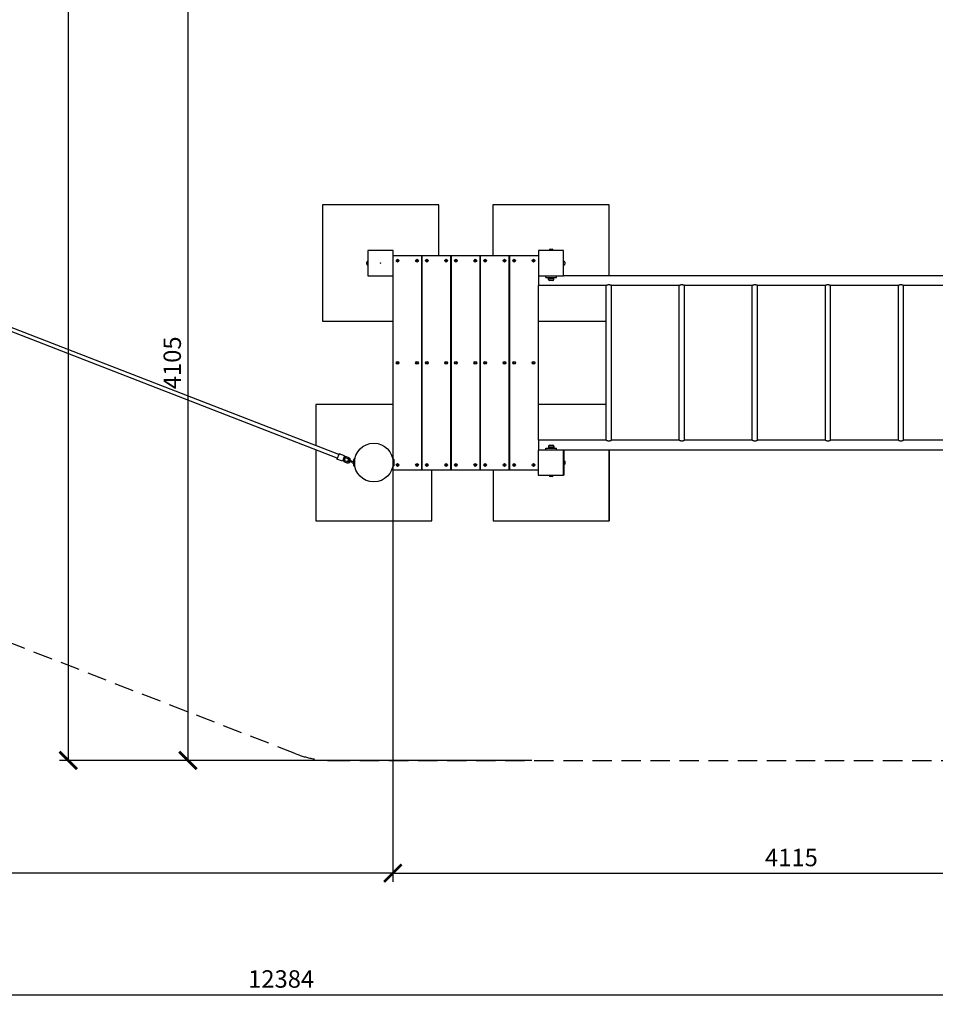
# Model space of a CAD drawing. Extents: x -171612754 to 1025079, y -47427495 to 12.
# Drawn here: x 1015626 to 1020353, y -105158 to -100074 of the extents above; entities that cross this region are included whole.
import ezdxf

# ---------------------------------------------------------------- set-up
doc = ezdxf.new("R2010")
doc.units = 0
doc.linetypes.add('DASH-6MM', pattern=[6, 4, -2])
doc.linetypes.add('DASHED2', pattern=[0.375, 0.25, -0.125])
doc.layers.get('0').update_dxf_attribs({"color": 252, "linetype": 'CONTINUOUS', "lineweight": 25})
doc.layers.get('Defpoints').update_dxf_attribs({"linetype": 'CONTINUOUS'})
doc.layers.add('ENG-DIMENSION', color=1, linetype='CONTINUOUS')
doc.layers.add('FALLZONE', color=1, linetype='DASHED2')
doc.layers.add('EQUIPMENT', color=4, linetype='CONTINUOUS', lineweight=25)
doc.styles.add('Entos Arial', font='arial.ttf')
doc.styles.add('MYRIAD', font='txt')
doc.dimstyles.new('Entos_DIM_50', dxfattribs={"dimscale": 50, "dimtxt": 1.8, "dimasz": 1.8, "dimexe": 0.9, "dimexo": 0.9, "dimgap": 0.7, "dimtad": 1, "dimrnd": 0.5, "dimdsep": 46, "dimtxsty": 'MYRIAD', "dimblk": 'ARCHTICK', "dimcen": 0, "dimazin": 2, "dimtfac": 1, "dimtmove": 0, "dimatfit": 3, "dimfxl": 1, "dimtolj": 1, "dimarcsym": 0})

# ---------------------------------------------------------------- blocks, each defined once
blk = doc.blocks.new('_ArchTick')
at = {"color": 0, "linetype": 'ByBlock', "const_width": 0.15}
blk.add_lwpolyline([(-0.5, -0.5), (0.5, 0.5)], dxfattribs=at)
blk = doc.blocks.new('*D1450')
at = {"layer": 'Defpoints', "color": 0, "transparency": 16777216}
for p in [(1018314.4, -99793.3), (1016494.6, -103898.3), (1018314.4, -103898.3)]:
    blk.add_point(p, dxfattribs=at)
at = {"layer": 'ENG-DIMENSION', "color": 0, "lineweight": -2, "transparency": 16777216}
for p, q in [((1018269.4, -99793.3), (1016449.6, -99793.3)), ((1016494.6, -99793.3), (1016494.6, -103898.3)), ((1018269.4, -103898.3), (1016449.6, -103898.3))]:
    blk.add_line(p, q, dxfattribs=at)
at = {"layer": 'ENG-DIMENSION', "color": 0, "lineweight": -2, "transparency": 16777216, "xscale": 90, "yscale": 90, "zscale": 90}
for p, rotation in [((1016494.6, -99793.3), 90), ((1016494.6, -103898.3), 270)]:
    blk.add_blockref('_ArchTick', p, dxfattribs=dict(at, rotation=rotation))
at = {"layer": 'ENG-DIMENSION', "color": 0, "transparency": 16777216, "insert": (1016413.7, -101845.8), "char_height": 90, "attachment_point": 5, "rotation": 90, "style": 'Entos Arial'}
blk.add_mtext('\\A1;4105', dxfattribs=at)
blk = doc.blocks.new('*D1451')
at = {"layer": 'Defpoints', "color": 0, "transparency": 16777216}
for p in [(1019742.6, -92333.2), (1015876.8, -103898.3), (1018314.4, -103898.3)]:
    blk.add_point(p, dxfattribs=at)
at = {"layer": 'ENG-DIMENSION', "color": 0, "lineweight": -2, "transparency": 16777216}
for p, q in [((1019697.6, -92333.2), (1015831.8, -92333.2)), ((1015876.8, -92333.2), (1015876.8, -103898.3)), ((1018269.4, -103898.3), (1015831.8, -103898.3))]:
    blk.add_line(p, q, dxfattribs=at)
at = {"layer": 'ENG-DIMENSION', "color": 0, "lineweight": -2, "transparency": 16777216, "xscale": 90, "yscale": 90, "zscale": 90}
for p, rotation in [((1015876.8, -92333.2), 90), ((1015876.8, -103898.3), 270)]:
    blk.add_blockref('_ArchTick', p, dxfattribs=dict(at, rotation=rotation))
at = {"layer": 'ENG-DIMENSION', "color": 0, "transparency": 16777216, "insert": (1015795.8, -98115.7), "char_height": 90, "attachment_point": 5, "rotation": 90, "style": 'Entos Arial'}
blk.add_mtext('\\A1;11565', dxfattribs=at)
blk = doc.blocks.new('*D1456')
at = {"layer": 'Defpoints', "color": 0, "transparency": 16777216}
for p in [(1017552.2, -102172.3), (1021667.5, -102398.3), (1021667.5, -104480.7)]:
    blk.add_point(p, dxfattribs=at)
at = {"layer": 'ENG-DIMENSION', "color": 0, "lineweight": -2, "transparency": 16777216}
for p, q in [((1017552.2, -102217.3), (1017552.2, -104525.7)), ((1021667.5, -102443.3), (1021667.5, -104525.7)), ((1017552.2, -104480.7), (1021667.5, -104480.7))]:
    blk.add_line(p, q, dxfattribs=at)
at = {"layer": 'ENG-DIMENSION', "color": 0, "lineweight": -2, "transparency": 16777216, "xscale": 90, "yscale": 90, "zscale": 90, "rotation": 180}
blk.add_blockref('_ArchTick', (1017552.2, -104480.7), dxfattribs=at)
at = {"layer": 'ENG-DIMENSION', "color": 0, "lineweight": -2, "transparency": 16777216, "xscale": 90, "yscale": 90, "zscale": 90}
blk.add_blockref('_ArchTick', (1021667.5, -104480.7), dxfattribs=at)
at = {"layer": 'ENG-DIMENSION', "color": 0, "transparency": 16777216, "insert": (1019609.9, -104399.8), "char_height": 90, "attachment_point": 5, "style": 'Entos Arial'}
blk.add_mtext('\\A1;4115', dxfattribs=at)
blk = doc.blocks.new('*D1457')
at = {"layer": 'Defpoints', "color": 0, "transparency": 16777216}
for p in [(1017552.2, -102215.8), (1012284.2, -102360.8), (1012284.2, -104480.7)]:
    blk.add_point(p, dxfattribs=at)
at = {"layer": 'ENG-DIMENSION', "color": 0, "lineweight": -2, "transparency": 16777216}
for p, q in [((1017552.2, -102260.8), (1017552.2, -104525.7)), ((1012284.2, -102405.8), (1012284.2, -104525.7)), ((1017552.2, -104480.7), (1012284.2, -104480.7))]:
    blk.add_line(p, q, dxfattribs=at)
at = {"layer": 'ENG-DIMENSION', "color": 0, "lineweight": -2, "transparency": 16777216, "xscale": 90, "yscale": 90, "zscale": 90, "rotation": 180}
blk.add_blockref('_ArchTick', (1012284.2, -104480.7), dxfattribs=at)
at = {"layer": 'ENG-DIMENSION', "color": 0, "lineweight": -2, "transparency": 16777216, "xscale": 90, "yscale": 90, "zscale": 90}
blk.add_blockref('_ArchTick', (1017552.2, -104480.7), dxfattribs=at)
at = {"layer": 'ENG-DIMENSION', "color": 0, "transparency": 16777216, "insert": (1014918.2, -104399.8), "char_height": 90, "attachment_point": 5, "style": 'Entos Arial'}
blk.add_mtext('\\A1;5268', dxfattribs=at)
blk = doc.blocks.new('*D1458')
at = {"layer": 'Defpoints', "color": 0, "transparency": 16777216}
for p in [(1010784.2, -102360.8), (1023167.5, -102360.8), (1023167.5, -105107.8)]:
    blk.add_point(p, dxfattribs=at)
at = {"layer": 'ENG-DIMENSION', "color": 0, "lineweight": -2, "transparency": 16777216}
for p, q in [((1010784.2, -102405.8), (1010784.2, -105152.8)), ((1023167.5, -102405.8), (1023167.5, -105152.8)), ((1010784.2, -105107.8), (1023167.5, -105107.8))]:
    blk.add_line(p, q, dxfattribs=at)
at = {"layer": 'ENG-DIMENSION', "color": 0, "lineweight": -2, "transparency": 16777216, "xscale": 90, "yscale": 90, "zscale": 90, "rotation": 180}
blk.add_blockref('_ArchTick', (1010784.2, -105107.8), dxfattribs=at)
at = {"layer": 'ENG-DIMENSION', "color": 0, "lineweight": -2, "transparency": 16777216, "xscale": 90, "yscale": 90, "zscale": 90}
blk.add_blockref('_ArchTick', (1023167.5, -105107.8), dxfattribs=at)
at = {"layer": 'ENG-DIMENSION', "color": 0, "transparency": 16777216, "insert": (1016975.9, -105026.8), "char_height": 90, "attachment_point": 5, "style": 'Entos Arial'}
blk.add_mtext('\\A1;12384', dxfattribs=at)

msp = doc.modelspace()

# ---------------------------------------------------------------- linework, layer by layer
at = {"layer": 'EQUIPMENT'}
for p, q in [((1017189.2, -101030.8), (1017189.2, -101630.8)), ((1017789.2, -101030.8), (1017189.2, -101030.8)), ((1017789.2, -101293.3), (1017789.2, -101030.8)), ((1018069.2, -101030.8), (1018069.2, -101293.3)), ((1018669.2, -101030.8), (1018069.2, -101030.8)), ((1018669.2, -101395.8), (1018669.2, -101030.8)), ((1018364.8, -101259.8), (1018374.8, -101259.8)), ((1017424.2, -101265.8), (1017424.2, -101395.8)), ((1017554.2, -101265.8), (1017424.2, -101265.8)), ((1017552.2, -101293.3), (1017552.2, -102340.9)), ((1017702.2, -101293.3), (1017552.2, -101293.3)), ((1017554.2, -101293.3), (1017554.2, -101265.8)), ((1017702.2, -102398.3), (1017702.2, -101293.3)), ((1017702.7, -101293.3), (1017702.7, -102398.3)), ((1017852.7, -101293.3), (1017702.7, -101293.3)), ((1017852.7, -102398.3), (1017852.7, -101293.3)), ((1017853.2, -101293.3), (1017853.2, -102398.3)), ((1018003.2, -101293.3), (1017853.2, -101293.3)), ((1018003.2, -102398.3), (1018003.2, -101293.3)), ((1018003.7, -101293.3), (1018003.7, -102398.3)), ((1018153.7, -101293.3), (1018003.7, -101293.3)), ((1018153.7, -102398.3), (1018153.7, -101293.3)), ((1018154.2, -101293.3), (1018154.2, -102398.3)), ((1018304.2, -101293.3), (1018154.2, -101293.3)), ((1018434.2, -101265.8), (1018304.2, -101265.8)), ((1018304.2, -101265.8), (1018304.2, -101395.8)), ((1018359.8, -101265.8), (1018359.8, -101264.8)), ((1018379.8, -101265.8), (1018379.8, -101264.8)), ((1018434.2, -101395.8), (1018434.2, -101265.8)), ((1017418.2, -101335.8), (1017418.2, -101325.8)), ((1017424.2, -101320.8), (1017423.2, -101320.8)), ((1017424.2, -101340.8), (1017423.2, -101340.8)), ((1017573.4, -101316.1), (1017577.2, -101313.9)), ((1017573.4, -101320.5), (1017573.4, -101316.1)), ((1017577.2, -101322.7), (1017573.4, -101320.5)), ((1017577.2, -101313.9), (1017581, -101316.1)), ((1017581, -101320.5), (1017577.2, -101322.7)), ((1017581, -101316.1), (1017581, -101320.5)), ((1017673.4, -101316.1), (1017677.2, -101313.9)), ((1017673.4, -101320.5), (1017673.4, -101316.1)), ((1017677.2, -101322.7), (1017673.4, -101320.5)), ((1017677.2, -101313.9), (1017681, -101316.1)), ((1017681, -101320.5), (1017677.2, -101322.7)), ((1017681, -101316.1), (1017681, -101320.5)), ((1017723.9, -101316.1), (1017727.7, -101313.9)), ((1017723.9, -101320.5), (1017723.9, -101316.1)), ((1017727.7, -101322.7), (1017723.9, -101320.5)), ((1017727.7, -101313.9), (1017731.5, -101316.1)), ((1017731.5, -101320.5), (1017727.7, -101322.7)), ((1017731.5, -101316.1), (1017731.5, -101320.5)), ((1017823.9, -101316.1), (1017827.7, -101313.9)), ((1017823.9, -101320.5), (1017823.9, -101316.1)), ((1017827.7, -101322.7), (1017823.9, -101320.5)), ((1017827.7, -101313.9), (1017831.5, -101316.1)), ((1017831.5, -101320.5), (1017827.7, -101322.7)), ((1017831.5, -101316.1), (1017831.5, -101320.5)), ((1017874.4, -101316.1), (1017878.2, -101313.9)), ((1017874.4, -101320.5), (1017874.4, -101316.1)), ((1017878.2, -101322.7), (1017874.4, -101320.5)), ((1017878.2, -101313.9), (1017882, -101316.1)), ((1017882, -101320.5), (1017878.2, -101322.7)), ((1017882, -101316.1), (1017882, -101320.5)), ((1017974.4, -101316.1), (1017978.2, -101313.9)), ((1017974.4, -101320.5), (1017974.4, -101316.1)), ((1017978.2, -101322.7), (1017974.4, -101320.5)), ((1017978.2, -101313.9), (1017982, -101316.1)), ((1017982, -101320.5), (1017978.2, -101322.7)), ((1017982, -101316.1), (1017982, -101320.5)), ((1018024.9, -101316.1), (1018028.7, -101313.9)), ((1018024.9, -101320.5), (1018024.9, -101316.1)), ((1018028.7, -101322.7), (1018024.9, -101320.5)), ((1018028.7, -101313.9), (1018032.5, -101316.1)), ((1018032.5, -101320.5), (1018028.7, -101322.7)), ((1018032.5, -101316.1), (1018032.5, -101320.5)), ((1018124.9, -101316.1), (1018128.7, -101313.9)), ((1018124.9, -101320.5), (1018124.9, -101316.1)), ((1018128.7, -101322.7), (1018124.9, -101320.5)), ((1018128.7, -101313.9), (1018132.5, -101316.1)), ((1018132.5, -101320.5), (1018128.7, -101322.7)), ((1018132.5, -101316.1), (1018132.5, -101320.5)), ((1018175.4, -101316.1), (1018179.2, -101313.9)), ((1018175.4, -101320.5), (1018175.4, -101316.1)), ((1018179.2, -101322.7), (1018175.4, -101320.5)), ((1018179.2, -101313.9), (1018183, -101316.1)), ((1018183, -101320.5), (1018179.2, -101322.7)), ((1018183, -101316.1), (1018183, -101320.5)), ((1018275.4, -101316.1), (1018279.2, -101313.9)), ((1018275.4, -101320.5), (1018275.4, -101316.1)), ((1018279.2, -101322.7), (1018275.4, -101320.5)), ((1018279.2, -101313.9), (1018283, -101316.1)), ((1018283, -101320.5), (1018279.2, -101322.7)), ((1018283, -101316.1), (1018283, -101320.5)), ((1018434.2, -101320.8), (1018435.2, -101320.8)), ((1018434.2, -101340.8), (1018435.2, -101340.8)), ((1018440.2, -101325.8), (1018440.2, -101335.8)), ((1017424.2, -101395.8), (1017552.2, -101395.8)), ((1018304, -101395.8), (1018304, -101445.8)), ((1018304.2, -101395.8), (1018304, -101395.8)), ((1018304.2, -101395.8), (1018434.2, -101395.8)), ((1018342.3, -101405.8), (1018342.3, -101395.8)), ((1018342.3, -101405.8), (1018397.3, -101405.8)), ((1018356.6, -101410.1), (1018356.6, -101405.8)), ((1018383.1, -101410.1), (1018356.6, -101410.1)), ((1018356.6, -101411.1), (1018383.1, -101411.1)), ((1018356.6, -101415.8), (1018356.6, -101411.1)), ((1018383.1, -101410.1), (1018383.1, -101405.8)), ((1018383.1, -101415.8), (1018383.1, -101411.1)), ((1018397.3, -101405.8), (1018397.3, -101395.8)), ((1018397.3, -101405.8), (1018397.3, -101405.8)), ((1018397.4, -101397), (1018397.4, -101395.8)), ((1020786.1, -101395.8), (1018434.2, -101395.8)), ((1018654, -101445.8), (1018304, -101445.8)), ((1018304.2, -102245.8), (1018304.2, -101445.8)), ((1018378.1, -101420.8), (1018361.6, -101420.8)), ((1018654, -102245.8), (1018654, -101445.8)), ((1018681, -102245.8), (1018681, -101445.8)), ((1019031, -101445.8), (1018681, -101445.8)), ((1019031, -102245.8), (1019031, -101445.8)), ((1019058, -102245.8), (1019058, -101445.8)), ((1019408, -101445.8), (1019058, -101445.8)), ((1019408, -102245.8), (1019408, -101445.8)), ((1019435, -102245.8), (1019435, -101445.8)), ((1019785, -101445.8), (1019435, -101445.8)), ((1019785, -102245.8), (1019785, -101445.8)), ((1019812, -102245.8), (1019812, -101445.8)), ((1020162, -101445.8), (1019812, -101445.8)), ((1020162, -102245.8), (1020162, -101445.8)), ((1020189, -102245.8), (1020189, -101445.8)), ((1020539, -101445.8), (1020189, -101445.8)), ((1017265.8, -102338.4), (1015098.7, -101496.3)), ((1017273.1, -102319.7), (1015105.9, -101477.6)), ((1017189.2, -101630.8), (1017552.2, -101630.8)), ((1017702.2, -101630.8), (1017702.7, -101630.8)), ((1018153.7, -101630.8), (1018154.2, -101630.8)), ((1018304.2, -101630.8), (1018654, -101630.8)), ((1017573.4, -101843.6), (1017577.2, -101841.4)), ((1017573.4, -101848), (1017573.4, -101843.6)), ((1017577.2, -101850.2), (1017573.4, -101848)), ((1017577.2, -101841.4), (1017581, -101843.6)), ((1017581, -101848), (1017577.2, -101850.2)), ((1017581, -101843.6), (1017581, -101848)), ((1017673.4, -101843.6), (1017677.2, -101841.4)), ((1017673.4, -101848), (1017673.4, -101843.6)), ((1017677.2, -101850.2), (1017673.4, -101848)), ((1017677.2, -101841.4), (1017681, -101843.6)), ((1017681, -101848), (1017677.2, -101850.2)), ((1017681, -101843.6), (1017681, -101848)), ((1017723.9, -101843.6), (1017727.7, -101841.4)), ((1017723.9, -101848), (1017723.9, -101843.6)), ((1017727.7, -101850.2), (1017723.9, -101848)), ((1017727.7, -101841.4), (1017731.5, -101843.6)), ((1017731.5, -101848), (1017727.7, -101850.2)), ((1017731.5, -101843.6), (1017731.5, -101848)), ((1017823.9, -101843.6), (1017827.7, -101841.4)), ((1017823.9, -101848), (1017823.9, -101843.6)), ((1017827.7, -101850.2), (1017823.9, -101848)), ((1017827.7, -101841.4), (1017831.5, -101843.6)), ((1017831.5, -101848), (1017827.7, -101850.2)), ((1017831.5, -101843.6), (1017831.5, -101848)), ((1017874.4, -101843.6), (1017878.2, -101841.4)), ((1017874.4, -101848), (1017874.4, -101843.6)), ((1017878.2, -101850.2), (1017874.4, -101848)), ((1017878.2, -101841.4), (1017882, -101843.6)), ((1017882, -101848), (1017878.2, -101850.2)), ((1017882, -101843.6), (1017882, -101848)), ((1017974.4, -101843.6), (1017978.2, -101841.4)), ((1017974.4, -101848), (1017974.4, -101843.6)), ((1017978.2, -101850.2), (1017974.4, -101848)), ((1017978.2, -101841.4), (1017982, -101843.6)), ((1017982, -101848), (1017978.2, -101850.2)), ((1017982, -101843.6), (1017982, -101848)), ((1018024.9, -101843.6), (1018028.7, -101841.4)), ((1018024.9, -101848), (1018024.9, -101843.6)), ((1018028.7, -101850.2), (1018024.9, -101848)), ((1018028.7, -101841.4), (1018032.5, -101843.6)), ((1018032.5, -101848), (1018028.7, -101850.2)), ((1018032.5, -101843.6), (1018032.5, -101848)), ((1018124.9, -101843.6), (1018128.7, -101841.4)), ((1018124.9, -101848), (1018124.9, -101843.6)), ((1018128.7, -101850.2), (1018124.9, -101848)), ((1018128.7, -101841.4), (1018132.5, -101843.6)), ((1018132.5, -101848), (1018128.7, -101850.2)), ((1018132.5, -101843.6), (1018132.5, -101848)), ((1018175.4, -101843.6), (1018179.2, -101841.4)), ((1018175.4, -101848), (1018175.4, -101843.6)), ((1018179.2, -101850.2), (1018175.4, -101848)), ((1018179.2, -101841.4), (1018183, -101843.6)), ((1018183, -101848), (1018179.2, -101850.2)), ((1018183, -101843.6), (1018183, -101848)), ((1018275.4, -101843.6), (1018279.2, -101841.4)), ((1018275.4, -101848), (1018275.4, -101843.6)), ((1018279.2, -101850.2), (1018275.4, -101848)), ((1018279.2, -101841.4), (1018283, -101843.6)), ((1018283, -101848), (1018279.2, -101850.2)), ((1018283, -101843.6), (1018283, -101848)), ((1017154.2, -102060.8), (1017154.2, -102273.5)), ((1017552.2, -102060.8), (1017154.2, -102060.8)), ((1017702.7, -102060.8), (1017702.2, -102060.8)), ((1018154.2, -102060.8), (1018153.7, -102060.8)), ((1018654, -102060.8), (1018304.2, -102060.8)), ((1018304, -102245.8), (1018304, -102295.8)), ((1018654, -102245.8), (1018304, -102245.8)), ((1018356.6, -102275.8), (1018356.6, -102280.6)), ((1018361.6, -102270.8), (1018378.1, -102270.8)), ((1018383.1, -102275.8), (1018383.1, -102280.6)), ((1019031, -102245.8), (1018681, -102245.8)), ((1019408, -102245.8), (1019058, -102245.8)), ((1019785, -102245.8), (1019435, -102245.8)), ((1020162, -102245.8), (1019812, -102245.8)), ((1020539, -102245.8), (1020189, -102245.8)), ((1017154.2, -102295), (1017154.2, -102660.8)), ((1017274.9, -102315.1), (1017264, -102343)), ((1017302.9, -102325.9), (1017274.9, -102315.1)), ((1017302.9, -102325.9), (1017292, -102353.9)), ((1018432.7, -102295.8), (1018302.7, -102295.8)), ((1018302.7, -102295.8), (1018302.7, -102425.8)), ((1018342.3, -102285.8), (1018397.3, -102285.8)), ((1018342.3, -102295.8), (1018342.3, -102285.8)), ((1018383.1, -102280.6), (1018356.6, -102280.6)), ((1018356.6, -102281.6), (1018383.1, -102281.6)), ((1018356.6, -102281.6), (1018356.6, -102285.8)), ((1018383.1, -102281.6), (1018383.1, -102285.8)), ((1018397.3, -102285.8), (1018397.3, -102285.8)), ((1018397.3, -102295.8), (1018397.3, -102285.8)), ((1018397.4, -102295.8), (1018397.4, -102294.6)), ((1018432.7, -102425.8), (1018432.7, -102295.8)), ((1018433, -102295.8), (1018432.7, -102295.8)), ((1020786.1, -102295.8), (1018433, -102295.8)), ((1018434.8, -102295.8), (1018434.8, -102350.8)), ((1018669.8, -102660.8), (1018669.8, -102295.8)), ((1018670.3, -102660.8), (1018670.3, -102295.8)), ((1017292, -102353.9), (1017264, -102343)), ((1017303, -102342.2), (1017302.5, -102343.5)), ((1017303.6, -102340.7), (1017303.1, -102342)), ((1017303.7, -102356.9), (1017315.8, -102361.6)), ((1017305.9, -102351.3), (1017318, -102356)), ((1017323.4, -102342), (1017311.3, -102337.3)), ((1017325.6, -102336.4), (1017313.5, -102331.7)), ((1017321.2, -102352.4), (1017329.6, -102355.6)), ((1017331.7, -102350), (1017323.3, -102346.8)), ((1017341.7, -102360.3), (1017329.6, -102355.6)), ((1017343.9, -102354.8), (1017331.7, -102350)), ((1017341.7, -102360.3), (1017350.1, -102363.6)), ((1017351.2, -102357.6), (1017343.9, -102354.8)), ((1017348.2, -102356.4), (1017348.2, -102355.8)), ((1017348.2, -102365.8), (1017348.2, -102362.9)), ((1017351.2, -102376.9), (1017351.2, -102344.7)), ((1017354.2, -102340.8), (1017354.2, -102380.8)), ((1017354.3, -102354.8), (1017354.2, -102354.8)), ((1017354.3, -102366.8), (1017354.2, -102366.8)), ((1017554.2, -102354.8), (1017554, -102354.8)), ((1017554.2, -102366.8), (1017554, -102366.8)), ((1017554.2, -102380.8), (1017554.2, -102340.8)), ((1017557.2, -102344.7), (1017557.2, -102376.9)), ((1017573.4, -102371.1), (1017577.2, -102368.9)), ((1017573.4, -102375.5), (1017573.4, -102371.1)), ((1017577.2, -102377.7), (1017573.4, -102375.5)), ((1017577.2, -102368.9), (1017581, -102371.1)), ((1017581, -102375.5), (1017577.2, -102377.7)), ((1017581, -102371.1), (1017581, -102375.5)), ((1017673.4, -102371.1), (1017677.2, -102368.9)), ((1017673.4, -102375.5), (1017673.4, -102371.1)), ((1017677.2, -102377.7), (1017673.4, -102375.5)), ((1017677.2, -102368.9), (1017681, -102371.1)), ((1017681, -102375.5), (1017677.2, -102377.7)), ((1017681, -102371.1), (1017681, -102375.5)), ((1017723.9, -102371.1), (1017727.7, -102368.9)), ((1017723.9, -102375.5), (1017723.9, -102371.1)), ((1017727.7, -102377.7), (1017723.9, -102375.5)), ((1017727.7, -102368.9), (1017731.5, -102371.1)), ((1017731.5, -102375.5), (1017727.7, -102377.7)), ((1017731.5, -102371.1), (1017731.5, -102375.5)), ((1017823.9, -102371.1), (1017827.7, -102368.9)), ((1017823.9, -102375.5), (1017823.9, -102371.1)), ((1017827.7, -102377.7), (1017823.9, -102375.5)), ((1017827.7, -102368.9), (1017831.5, -102371.1)), ((1017831.5, -102375.5), (1017827.7, -102377.7)), ((1017831.5, -102371.1), (1017831.5, -102375.5)), ((1017874.4, -102371.1), (1017878.2, -102368.9)), ((1017874.4, -102375.5), (1017874.4, -102371.1)), ((1017878.2, -102377.7), (1017874.4, -102375.5)), ((1017878.2, -102368.9), (1017882, -102371.1)), ((1017882, -102375.5), (1017878.2, -102377.7)), ((1017882, -102371.1), (1017882, -102375.5)), ((1017974.4, -102371.1), (1017978.2, -102368.9)), ((1017974.4, -102375.5), (1017974.4, -102371.1)), ((1017978.2, -102377.7), (1017974.4, -102375.5)), ((1017978.2, -102368.9), (1017982, -102371.1)), ((1017982, -102375.5), (1017978.2, -102377.7)), ((1017982, -102371.1), (1017982, -102375.5)), ((1018024.9, -102371.1), (1018028.7, -102368.9)), ((1018024.9, -102375.5), (1018024.9, -102371.1)), ((1018028.7, -102377.7), (1018024.9, -102375.5)), ((1018028.7, -102368.9), (1018032.5, -102371.1)), ((1018032.5, -102375.5), (1018028.7, -102377.7)), ((1018032.5, -102371.1), (1018032.5, -102375.5)), ((1018124.9, -102371.1), (1018128.7, -102368.9)), ((1018124.9, -102375.5), (1018124.9, -102371.1)), ((1018128.7, -102377.7), (1018124.9, -102375.5)), ((1018128.7, -102368.9), (1018132.5, -102371.1)), ((1018132.5, -102375.5), (1018128.7, -102377.7)), ((1018132.5, -102371.1), (1018132.5, -102375.5)), ((1018175.4, -102371.1), (1018179.2, -102368.9)), ((1018175.4, -102375.5), (1018175.4, -102371.1)), ((1018179.2, -102377.7), (1018175.4, -102375.5)), ((1018179.2, -102368.9), (1018183, -102371.1)), ((1018183, -102375.5), (1018179.2, -102377.7)), ((1018183, -102371.1), (1018183, -102375.5)), ((1018275.4, -102371.1), (1018279.2, -102368.9)), ((1018275.4, -102375.5), (1018275.4, -102371.1)), ((1018279.2, -102377.7), (1018275.4, -102375.5)), ((1018279.2, -102368.9), (1018283, -102371.1)), ((1018283, -102375.5), (1018279.2, -102377.7)), ((1018283, -102371.1), (1018283, -102375.5)), ((1018434.2, -102350.8), (1018435.2, -102350.8)), ((1018434.2, -102370.8), (1018435.2, -102370.8)), ((1018434.8, -102370.8), (1018434.8, -102425.8)), ((1017552.2, -102380.7), (1017552.2, -102398.3)), ((1017552.2, -102398.3), (1017702.2, -102398.3)), ((1017702.7, -102398.3), (1017852.7, -102398.3)), ((1017754.2, -102660.8), (1017754.2, -102398.3)), ((1017853.2, -102398.3), (1018003.2, -102398.3)), ((1018003.7, -102398.3), (1018153.7, -102398.3)), ((1018069.8, -102398.3), (1018069.8, -102660.8)), ((1018154.2, -102398.3), (1018302.7, -102398.3)), ((1018302.7, -102425.8), (1018432.7, -102425.8)), ((1018359.8, -102425.8), (1018359.8, -102426.8)), ((1018379.8, -102425.8), (1018379.8, -102426.8)), ((1018434.8, -102425.8), (1018432.7, -102425.8)), ((1018374.8, -102431.8), (1018364.8, -102431.8)), ((1017154.2, -102660.8), (1017754.2, -102660.8)), ((1018069.8, -102660.8), (1018669.8, -102660.8)), ((1018670.3, -102660.8), (1018669.8, -102660.8))]:
    msp.add_line(p, q, dxfattribs=at)
for centre, radius in [((1017489.2, -101330.8), 0.5), ((1017577.2, -101318.3), 7), ((1017677.2, -101318.3), 7), ((1017727.7, -101318.3), 7), ((1017827.7, -101318.3), 7), ((1017878.2, -101318.3), 7), ((1017978.2, -101318.3), 7), ((1018028.7, -101318.3), 7), ((1018128.7, -101318.3), 7), ((1018179.2, -101318.3), 7), ((1018279.2, -101318.3), 7), ((1017577.2, -101845.8), 7), ((1017677.2, -101845.8), 7), ((1017727.7, -101845.8), 7), ((1017827.7, -101845.8), 7), ((1017878.2, -101845.8), 7), ((1017978.2, -101845.8), 7), ((1018028.7, -101845.8), 7), ((1018128.7, -101845.8), 7), ((1018179.2, -101845.8), 7), ((1018279.2, -101845.8), 7), ((1017454.2, -102360.8), 100), ((1017577.2, -102373.3), 7), ((1017677.2, -102373.3), 7), ((1017727.7, -102373.3), 7), ((1017827.7, -102373.3), 7), ((1017878.2, -102373.3), 7), ((1017978.2, -102373.3), 7), ((1018028.7, -102373.3), 7), ((1018128.7, -102373.3), 7), ((1018179.2, -102373.3), 7), ((1018279.2, -102373.3), 7)]:
    msp.add_circle(centre, radius, dxfattribs=at)
for centre, radius, start, end in [((1018364.8, -101264.8), 5, 90, 180), ((1018374.8, -101264.8), 5, 0, 90), ((1017423.2, -101325.8), 5, 90, 180), ((1017423.2, -101335.8), 5, 180, 270), ((1018435.2, -101325.8), 5, 0, 90), ((1018435.2, -101335.8), 5, 270, 0), ((1018357.4, -101410.6), 1, 150, 210), ((1018382.2, -101410.6), 1, 330, 30), ((1018361.6, -101415.8), 5, 180, 270), ((1018378.1, -101415.8), 5, 270, 0), ((1018361.6, -102275.8), 5, 90, 180), ((1018378.1, -102275.8), 5, 0, 90), ((1018357.4, -102281.1), 1, 150, 210), ((1018382.2, -102281.1), 1, 330, 30), ((1017308.1, -102345.7), 12, 158.7652, 248.7652), ((1017309.2, -102342.9), 12, 68.7652, 158.7652), ((1017308.1, -102345.7), 6, 158.7652, 248.7652), ((1017309.2, -102342.9), 6, 68.7652, 158.7652), ((1017320.2, -102350.4), 12, 248.7652, 331.5844), ((1017320.2, -102350.4), 6, 248.7652, 324.2877), ((1017322.3, -102349.6), 3, 68.7652, 248.7652), ((1017321.3, -102347.6), 6, 353.2427, 68.7652), ((1017321.3, -102347.6), 12, 345.9459, 68.7652), ((1017353.2, -102355.8), 5, 113.5782, 180), ((1017353.2, -102365.8), 5, 180, 246.4218), ((1017351.2, -102360.8), 3, 248.7652, 270), ((1017355.2, -102344.7), 4, 104.4775, 180), ((1017355.2, -102376.9), 4, 180, 255.5225), ((1017553.2, -102344.7), 4, 0, 75.5225), ((1017553.2, -102376.9), 4, 284.4775, 0), ((1018364.8, -102426.8), 5, 180, 270), ((1018374.8, -102426.8), 5, 270, 0)]:
    msp.add_arc(centre, radius, start, end, dxfattribs=at)
msp.add_ellipse((1018434.2, -102360.8), major_axis=(0, 10), ratio=0.000986, start_param=0, end_param=3.141593, dxfattribs=at)
for points, knots in [([(1018654, -101445.8), (1018654, -101445.8), (1018654.1, -101445.8), (1018654.5, -101445.6), (1018654.7, -101445.4), (1018655.8, -101444.9), (1018656.8, -101444.4), (1018659.2, -101443.4), (1018660.7, -101442.9), (1018663.2, -101442.3), (1018664, -101442.1), (1018665.8, -101441.9), (1018666.7, -101441.8), (1018668.4, -101441.8), (1018669.3, -101441.9), (1018671.1, -101442.1), (1018671.9, -101442.3), (1018674.4, -101442.9), (1018675.9, -101443.4), (1018678.3, -101444.4), (1018679.3, -101444.9), (1018680.3, -101445.4), (1018680.6, -101445.6), (1018681, -101445.8), (1018681, -101445.8), (1018681, -101445.8)], [2.083916, 2.083916, 2.083916, 2.083916, 2.343897, 2.343897, 2.603878, 2.603878, 3.123841, 3.123841, 3.645836, 3.645836, 3.906834, 3.906834, 4.167831, 4.167831, 4.428829, 4.428829, 4.689826, 4.689826, 5.211821, 5.211821, 5.731784, 5.731784, 5.991765, 5.991765, 6.251747, 6.251747, 6.251747, 6.251747]), ([(1019031, -101445.8), (1019031, -101445.8), (1019031.1, -101445.8), (1019031.5, -101445.6), (1019031.7, -101445.4), (1019032.8, -101444.9), (1019033.8, -101444.4), (1019036.2, -101443.4), (1019037.7, -101442.9), (1019040.2, -101442.3), (1019041, -101442.1), (1019042.8, -101441.9), (1019043.7, -101441.8), (1019045.4, -101441.8), (1019046.3, -101441.9), (1019048.1, -101442.1), (1019048.9, -101442.3), (1019051.4, -101442.9), (1019052.9, -101443.4), (1019055.3, -101444.4), (1019056.3, -101444.9), (1019057.3, -101445.4), (1019057.6, -101445.6), (1019058, -101445.8), (1019058, -101445.8), (1019058, -101445.8)], [2.083916, 2.083916, 2.083916, 2.083916, 2.343897, 2.343897, 2.603878, 2.603878, 3.123841, 3.123841, 3.645836, 3.645836, 3.906834, 3.906834, 4.167831, 4.167831, 4.428829, 4.428829, 4.689826, 4.689826, 5.211821, 5.211821, 5.731784, 5.731784, 5.991765, 5.991765, 6.251747, 6.251747, 6.251747, 6.251747]), ([(1019408, -101445.8), (1019408, -101445.8), (1019408.1, -101445.8), (1019408.5, -101445.6), (1019408.7, -101445.4), (1019409.8, -101444.9), (1019410.8, -101444.4), (1019413.2, -101443.4), (1019414.7, -101442.9), (1019417.2, -101442.3), (1019418, -101442.1), (1019419.8, -101441.9), (1019420.7, -101441.8), (1019422.4, -101441.8), (1019423.3, -101441.9), (1019425.1, -101442.1), (1019425.9, -101442.3), (1019428.4, -101442.9), (1019429.9, -101443.4), (1019432.3, -101444.4), (1019433.3, -101444.9), (1019434.3, -101445.4), (1019434.6, -101445.6), (1019435, -101445.8), (1019435, -101445.8), (1019435, -101445.8)], [2.083916, 2.083916, 2.083916, 2.083916, 2.343897, 2.343897, 2.603878, 2.603878, 3.123841, 3.123841, 3.645836, 3.645836, 3.906834, 3.906834, 4.167831, 4.167831, 4.428829, 4.428829, 4.689826, 4.689826, 5.211821, 5.211821, 5.731784, 5.731784, 5.991765, 5.991765, 6.251747, 6.251747, 6.251747, 6.251747]), ([(1019785, -101445.8), (1019785, -101445.8), (1019785.1, -101445.8), (1019785.5, -101445.6), (1019785.7, -101445.4), (1019786.8, -101444.9), (1019787.8, -101444.4), (1019790.2, -101443.4), (1019791.7, -101442.9), (1019794.2, -101442.3), (1019795, -101442.1), (1019796.8, -101441.9), (1019797.7, -101441.8), (1019799.4, -101441.8), (1019800.3, -101441.9), (1019802.1, -101442.1), (1019802.9, -101442.3), (1019805.4, -101442.9), (1019806.9, -101443.4), (1019809.3, -101444.4), (1019810.3, -101444.9), (1019811.3, -101445.4), (1019811.6, -101445.6), (1019812, -101445.8), (1019812, -101445.8), (1019812, -101445.8)], [2.083916, 2.083916, 2.083916, 2.083916, 2.343897, 2.343897, 2.603878, 2.603878, 3.123841, 3.123841, 3.645836, 3.645836, 3.906834, 3.906834, 4.167831, 4.167831, 4.428829, 4.428829, 4.689826, 4.689826, 5.211821, 5.211821, 5.731784, 5.731784, 5.991765, 5.991765, 6.251747, 6.251747, 6.251747, 6.251747]), ([(1020162, -101445.8), (1020162, -101445.8), (1020162.1, -101445.8), (1020162.5, -101445.6), (1020162.7, -101445.4), (1020163.8, -101444.9), (1020164.8, -101444.4), (1020167.2, -101443.4), (1020168.7, -101442.9), (1020171.2, -101442.3), (1020172, -101442.1), (1020173.8, -101441.9), (1020174.7, -101441.8), (1020176.4, -101441.8), (1020177.3, -101441.9), (1020179.1, -101442.1), (1020179.9, -101442.3), (1020182.4, -101442.9), (1020183.9, -101443.4), (1020186.3, -101444.4), (1020187.3, -101444.9), (1020188.3, -101445.4), (1020188.6, -101445.6), (1020189, -101445.8), (1020189, -101445.8), (1020189, -101445.8)], [2.083916, 2.083916, 2.083916, 2.083916, 2.343897, 2.343897, 2.603878, 2.603878, 3.123841, 3.123841, 3.645836, 3.645836, 3.906834, 3.906834, 4.167831, 4.167831, 4.428829, 4.428829, 4.689826, 4.689826, 5.211821, 5.211821, 5.731784, 5.731784, 5.991765, 5.991765, 6.251747, 6.251747, 6.251747, 6.251747]), ([(1018681, -102245.8), (1018681, -102245.8), (1018681, -102245.9), (1018680.6, -102246), (1018680.3, -102246.2), (1018679.3, -102246.7), (1018678.3, -102247.2), (1018675.9, -102248.2), (1018674.4, -102248.7), (1018671.9, -102249.3), (1018671.1, -102249.5), (1018669.3, -102249.7), (1018668.4, -102249.8), (1018666.7, -102249.8), (1018665.8, -102249.7), (1018664, -102249.5), (1018663.2, -102249.3), (1018660.7, -102248.7), (1018659.2, -102248.2), (1018656.8, -102247.2), (1018655.8, -102246.7), (1018654.7, -102246.2), (1018654.5, -102246), (1018654.1, -102245.9), (1018654, -102245.8), (1018654, -102245.8)], [2.083916, 2.083916, 2.083916, 2.083916, 2.343897, 2.343897, 2.603878, 2.603878, 3.123841, 3.123841, 3.645836, 3.645836, 3.906834, 3.906834, 4.167831, 4.167831, 4.428829, 4.428829, 4.689826, 4.689826, 5.211821, 5.211821, 5.731784, 5.731784, 5.991765, 5.991765, 6.251747, 6.251747, 6.251747, 6.251747]), ([(1019058, -102245.8), (1019058, -102245.8), (1019058, -102245.9), (1019057.6, -102246), (1019057.3, -102246.2), (1019056.3, -102246.7), (1019055.3, -102247.2), (1019052.9, -102248.2), (1019051.4, -102248.7), (1019048.9, -102249.3), (1019048.1, -102249.5), (1019046.3, -102249.7), (1019045.4, -102249.8), (1019043.7, -102249.8), (1019042.8, -102249.7), (1019041, -102249.5), (1019040.2, -102249.3), (1019037.7, -102248.7), (1019036.2, -102248.2), (1019033.8, -102247.2), (1019032.8, -102246.7), (1019031.7, -102246.2), (1019031.5, -102246), (1019031.1, -102245.9), (1019031, -102245.8), (1019031, -102245.8)], [2.083916, 2.083916, 2.083916, 2.083916, 2.343897, 2.343897, 2.603878, 2.603878, 3.123841, 3.123841, 3.645836, 3.645836, 3.906834, 3.906834, 4.167831, 4.167831, 4.428829, 4.428829, 4.689826, 4.689826, 5.211821, 5.211821, 5.731784, 5.731784, 5.991765, 5.991765, 6.251747, 6.251747, 6.251747, 6.251747]), ([(1019435, -102245.8), (1019435, -102245.8), (1019435, -102245.9), (1019434.6, -102246), (1019434.3, -102246.2), (1019433.3, -102246.7), (1019432.3, -102247.2), (1019429.9, -102248.2), (1019428.4, -102248.7), (1019425.9, -102249.3), (1019425.1, -102249.5), (1019423.3, -102249.7), (1019422.4, -102249.8), (1019420.7, -102249.8), (1019419.8, -102249.7), (1019418, -102249.5), (1019417.2, -102249.3), (1019414.7, -102248.7), (1019413.2, -102248.2), (1019410.8, -102247.2), (1019409.8, -102246.7), (1019408.7, -102246.2), (1019408.5, -102246), (1019408.1, -102245.9), (1019408, -102245.8), (1019408, -102245.8)], [2.083916, 2.083916, 2.083916, 2.083916, 2.343897, 2.343897, 2.603878, 2.603878, 3.123841, 3.123841, 3.645836, 3.645836, 3.906834, 3.906834, 4.167831, 4.167831, 4.428829, 4.428829, 4.689826, 4.689826, 5.211821, 5.211821, 5.731784, 5.731784, 5.991765, 5.991765, 6.251747, 6.251747, 6.251747, 6.251747]), ([(1019812, -102245.8), (1019812, -102245.8), (1019812, -102245.9), (1019811.6, -102246), (1019811.3, -102246.2), (1019810.3, -102246.7), (1019809.3, -102247.2), (1019806.9, -102248.2), (1019805.4, -102248.7), (1019802.9, -102249.3), (1019802.1, -102249.5), (1019800.3, -102249.7), (1019799.4, -102249.8), (1019797.7, -102249.8), (1019796.8, -102249.7), (1019795, -102249.5), (1019794.2, -102249.3), (1019791.7, -102248.7), (1019790.2, -102248.2), (1019787.8, -102247.2), (1019786.8, -102246.7), (1019785.7, -102246.2), (1019785.5, -102246), (1019785.1, -102245.9), (1019785, -102245.8), (1019785, -102245.8)], [2.083916, 2.083916, 2.083916, 2.083916, 2.343897, 2.343897, 2.603878, 2.603878, 3.123841, 3.123841, 3.645836, 3.645836, 3.906834, 3.906834, 4.167831, 4.167831, 4.428829, 4.428829, 4.689826, 4.689826, 5.211821, 5.211821, 5.731784, 5.731784, 5.991765, 5.991765, 6.251747, 6.251747, 6.251747, 6.251747]), ([(1020189, -102245.8), (1020189, -102245.8), (1020189, -102245.9), (1020188.6, -102246), (1020188.3, -102246.2), (1020187.3, -102246.7), (1020186.3, -102247.2), (1020183.9, -102248.2), (1020182.4, -102248.7), (1020179.9, -102249.3), (1020179.1, -102249.5), (1020177.3, -102249.7), (1020176.4, -102249.8), (1020174.7, -102249.8), (1020173.8, -102249.7), (1020172, -102249.5), (1020171.2, -102249.3), (1020168.7, -102248.7), (1020167.2, -102248.2), (1020164.8, -102247.2), (1020163.8, -102246.7), (1020162.7, -102246.2), (1020162.5, -102246), (1020162.1, -102245.9), (1020162, -102245.8), (1020162, -102245.8)], [2.083916, 2.083916, 2.083916, 2.083916, 2.343897, 2.343897, 2.603878, 2.603878, 3.123841, 3.123841, 3.645836, 3.645836, 3.906834, 3.906834, 4.167831, 4.167831, 4.428829, 4.428829, 4.689826, 4.689826, 5.211821, 5.211821, 5.731784, 5.731784, 5.991765, 5.991765, 6.251747, 6.251747, 6.251747, 6.251747]), ([(1017297.5, -102339.8), (1017297.5, -102339.8), (1017297.5, -102339.8), (1017297.5, -102339.8), (1017297.5, -102339.9), (1017297.5, -102339.9), (1017297.4, -102339.9), (1017297.4, -102339.9), (1017297.4, -102339.9), (1017297.4, -102339.9), (1017297.4, -102340), (1017297.4, -102340), (1017297.4, -102340), (1017297.4, -102340), (1017297.4, -102340), (1017297.4, -102340), (1017297.4, -102340), (1017297.4, -102340)], [0.01506866, 0.01506866, 0.01506866, 0.01506866, 0.01883583, 0.01883583, 0.022603, 0.022603, 0.02637016, 0.02637016, 0.03013733, 0.03013733, 0.0339045, 0.0339045, 0.03767166, 0.03767166, 0.04143883, 0.04143883, 0.04520599, 0.04520599, 0.04520599, 0.04520599]), ([(1017303, -102342.2), (1017303, -102342.2), (1017303, -102342.2), (1017303, -102342.2), (1017303, -102342.2), (1017303, -102342.2), (1017303, -102342.1), (1017303, -102342.1), (1017303, -102342.1), (1017303, -102342.1), (1017303, -102342.1), (1017303, -102342.1), (1017303, -102342), (1017303, -102342), (1017303.1, -102342), (1017303.1, -102342), (1017303.1, -102342), (1017303.1, -102342)], [0.01506866, 0.01506866, 0.01506866, 0.01506866, 0.01883583, 0.01883583, 0.022603, 0.022603, 0.02637016, 0.02637016, 0.03013733, 0.03013733, 0.0339045, 0.0339045, 0.03767166, 0.03767166, 0.04143883, 0.04143883, 0.04520599, 0.04520599, 0.04520599, 0.04520599]), ([(1018435.2, -102350.8), (1018435.7, -102350.8), (1018436.3, -102350.9), (1018437.3, -102351.2), (1018437.8, -102351.5), (1018438.6, -102352.1), (1018439, -102352.5), (1018439.6, -102353.4), (1018439.8, -102353.9), (1018440.1, -102354.7), (1018440.1, -102354.9), (1018440.2, -102355.3), (1018440.2, -102355.4), (1018440.2, -102355.6), (1018440.2, -102355.6), (1018440.2, -102355.6), (1018440.2, -102355.6), (1018440.2, -102355.7), (1018440.2, -102355.7), (1018440.2, -102355.7), (1018440.2, -102355.7), (1018440.2, -102355.8), (1018440.2, -102355.8), (1018440.2, -102355.8), (1018440.2, -102355.8), (1018440.2, -102356), (1018440.2, -102356.2), (1018440.2, -102356.7), (1018440.2, -102357.1), (1018440.2, -102357.9), (1018440.2, -102358.4), (1018440.2, -102359.4), (1018440.2, -102359.9), (1018440.2, -102361), (1018440.2, -102361.5), (1018440.2, -102362.6), (1018440.2, -102363.1), (1018440.2, -102364), (1018440.2, -102364.4), (1018440.2, -102365), (1018440.2, -102365.3), (1018440.2, -102365.6), (1018440.2, -102365.7), (1018440.2, -102365.8), (1018440.2, -102365.8), (1018440.2, -102365.8), (1018440.2, -102365.8), (1018440.2, -102365.9), (1018440.2, -102365.9), (1018440.2, -102365.9), (1018440.2, -102365.9), (1018440.2, -102365.9), (1018440.2, -102365.9), (1018440.2, -102366), (1018440.2, -102366), (1018440.2, -102366.1), (1018440.2, -102366.1), (1018440.2, -102366.2), (1018440.2, -102366.2), (1018440.2, -102366.4), (1018440.1, -102366.5), (1018440.1, -102366.9), (1018440, -102367.2), (1018439.7, -102367.9), (1018439.5, -102368.4), (1018438.9, -102369.2), (1018438.5, -102369.6), (1018437.6, -102370.2), (1018437.1, -102370.5), (1018436.1, -102370.7), (1018435.7, -102370.8), (1018435.2, -102370.8)], [0, 0, 0, 0, 0.162146, 0.162146, 0.321363, 0.321363, 0.480685, 0.480685, 0.640002, 0.640002, 0.718829, 0.718829, 0.755241, 0.755241, 0.764968, 0.764968, 0.770477, 0.770477, 0.778572, 0.778572, 0.787576, 0.787576, 0.804856, 0.804856, 0.856591, 0.856591, 1.013366, 1.013366, 1.185496, 1.185496, 1.345807, 1.345807, 1.505641, 1.505641, 1.6653, 1.6653, 1.824938, 1.824938, 1.984669, 1.984669, 2.144766, 2.144766, 2.225199, 2.225199, 2.270054, 2.270054, 2.286873, 2.286873, 2.299508, 2.299508, 2.306149, 2.306149, 2.312038, 2.312038, 2.320201, 2.320201, 2.32851, 2.32851, 2.342557, 2.342557, 2.374626, 2.374626, 2.464263, 2.464263, 2.619487, 2.619487, 2.778883, 2.778883, 2.938198, 2.938198, 3.081523, 3.081523, 3.081523, 3.081523])]:
    msp.add_open_spline(points, degree=3, knots=knots, dxfattribs=at)
at = {"layer": 'FALLZONE', "linetype": 'DASH-6MM', "ltscale": 25}
for p, q in [((1017051.5, -103864.4), (1014925.9, -103038.4)), ((1017232.6, -103898.3), (1022667.5, -103898.3))]:
    msp.add_line(p, q, dxfattribs=at)
msp.add_arc((1017232.6, -103398.3), 500, 248.7652, 270, dxfattribs=at)

# ---------------------------------------------------------------- dimensions: what is measured, and where the dimension line sits
at = {"layer": 'ENG-DIMENSION', "color": 1}
for base, p1, picture, middle in [((1015876.8, -103898.3), (1019742.6, -92333.2), '*D1451', (1015795.8, -98115.7)), ((1016494.6, -103898.3), (1018314.4, -99793.3), '*D1450', (1016413.7, -101845.8))]:
    dim = msp.add_linear_dim(base=base, p1=p1, p2=(1018314.4, -103898.3), angle=90, dimstyle='Entos_DIM_50', override={"dimdec": 0, "dimtxsty": 'Entos Arial'}, dxfattribs=at)
    dim.commit()
    dim.dimension.update_dxf_attribs({"geometry": picture, "text_midpoint": middle})
for base, p1, p2, picture, middle in [((1021667.5, -104480.7), (1017552.2, -102172.3), (1021667.5, -102398.3), '*D1456', (1019609.9, -104399.8)), ((1012284.2, -104480.7), (1017552.2, -102215.8), (1012284.2, -102360.8), '*D1457', (1014918.2, -104399.8)), ((1023167.5, -105107.8), (1010784.2, -102360.8), (1023167.5, -102360.8), '*D1458', (1016975.9, -105026.8))]:
    dim = msp.add_linear_dim(base=base, p1=p1, p2=p2, dimstyle='Entos_DIM_50', override={"dimdec": 0, "dimtxsty": 'Entos Arial'}, dxfattribs=at)
    dim.commit()
    dim.dimension.update_dxf_attribs({"geometry": picture, "text_midpoint": middle})

doc.saveas('drawing.dxf')
